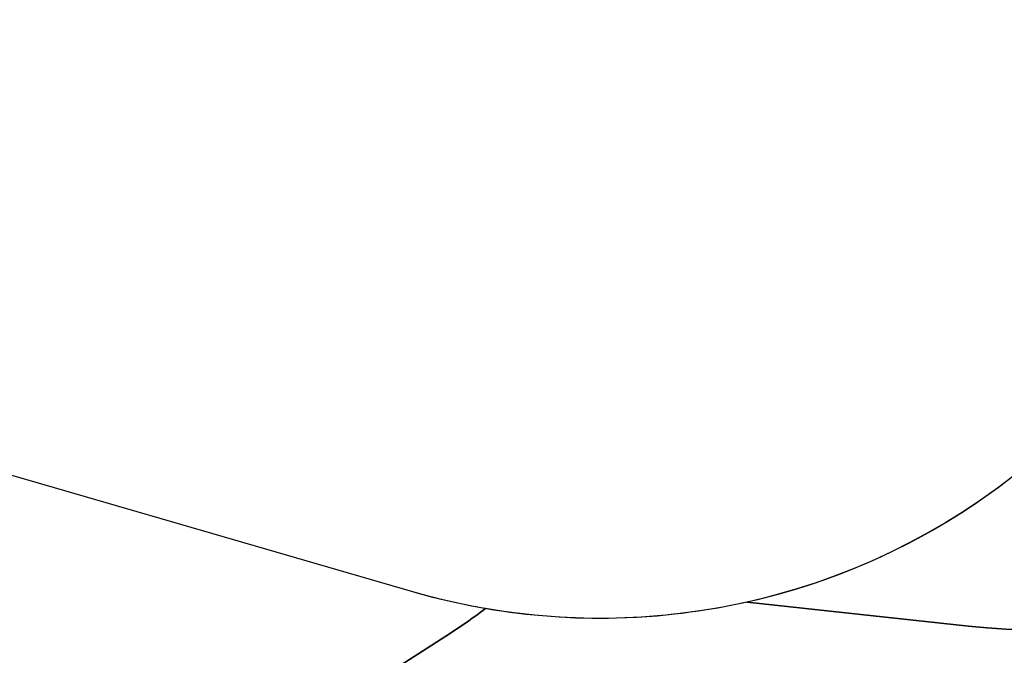
# Model space of a CAD drawing. Units: millimetres. Extents: x -384 to 2279, y -87 to 901.
# Drawn here: x 851 to 1085, y 215 to 367 of the extents above; entities that cross this region are included whole.
import ezdxf

# ---------------------------------------------------------------- set-up
doc = ezdxf.new("R2010")
doc.units = ezdxf.units.MM
doc.header["$LTSCALE"] = 45
doc.header["$PDSIZE"] = -1
doc.layers.add('VP-DIM', color=7, linetype='Continuous')
doc.layers.add('VP-HIC', color=6, linetype='Continuous')
doc.layers.add('VP-EQ', color=7, linetype='Continuous', true_color=0x8a3492)
doc.dimstyles.get("Standard").update_dxf_attribs({"dimtxt": 14, "dimasz": 20, "dimexe": 20, "dimexo": 50, "dimgap": 20, "dimtad": 0, "dimdec": 0, "dimzin": 0, "dimdsep": 46, "dimtxsty": 'Standard', "dimcen": -0.09, "dimadec": 0, "dimazin": 0, "dimtfac": 1, "dimtdec": 4, "dimtofl": 0, "dimtmove": 0, "dimatfit": 3, "dimfxl": 70, "dimfxlon": 1, "dimtolj": 1, "dimtzin": 0, "dimarcsym": 0})

# ---------------------------------------------------------------- blocks, each defined once
blk = doc.blocks.new('*D1263')
at = {"layer": 'Defpoints', "color": 0}
for p in [(979.71, 673.9), (233.55, -87.02), (1491.19, -87.02)]:
    blk.add_point(p, dxfattribs=at)
at = {"layer": 'VP-DIM', "color": 0, "lineweight": -2}
for p, q in [((1421.19, 673.9), (1511.19, 673.9)), ((1491.19, 653.9), (1491.19, 335.77)), ((1491.19, -67.02), (1491.19, 263.1)), ((1421.19, -87.02), (1511.19, -87.02))]:
    blk.add_line(p, q, dxfattribs=at)
at = {"layer": 'VP-DIM', "color": 0}
for points in [[(1494.53, 653.9), (1487.86, 653.9), (1491.19, 673.9)], [(1487.86, -67.02), (1494.53, -67.02), (1491.19, -87.02)]]:
    blk.add_solid(points, dxfattribs=at)
at = {"layer": 'VP-DIM', "color": 0, "insert": (1491.19, 299.44), "char_height": 14, "attachment_point": 5, "rotation": 90}
blk.add_mtext('\\A1;761', dxfattribs=at)
blk = doc.blocks.new('*D1264')
at = {"layer": 'Defpoints', "color": 0}
for p in [(1242.75, 881.05), (1242.75, 371.49), (91.71, 40.36)]:
    blk.add_point(p, dxfattribs=at)
at = {"layer": 'VP-DIM', "color": 0, "lineweight": -2}
for p, q in [((91.71, 811.05), (91.71, 901.05)), ((1242.75, 811.05), (1242.75, 901.05)), ((111.71, 881.05), (644.59, 881.05)), ((1222.75, 881.05), (721.92, 881.05))]:
    blk.add_line(p, q, dxfattribs=at)
at = {"layer": 'VP-DIM', "color": 0}
for points in [[(111.71, 884.38), (111.71, 877.72), (91.71, 881.05)], [(1222.75, 877.72), (1222.75, 884.38), (1242.75, 881.05)]]:
    blk.add_solid(points, dxfattribs=at)
at = {"layer": 'VP-DIM', "color": 0, "insert": (683.26, 881.05), "char_height": 14, "attachment_point": 5}
blk.add_mtext('\\A1;1151', dxfattribs=at)

msp = doc.modelspace()

# ---------------------------------------------------------------- linework, layer by layer
at = {"layer": 'VP-EQ', "color": 0}
msp.add_lwpolyline([(197.12, 570.5), (294.87, 627.24, -0.405985), (497.73, 576.45, -0.073128), (536.25, 555.92), (651.7, 555.92, -0.090234), (700.97, 577.27, -0.052045), (730.64, 592.22), (918.7, 663.56, -0.309434), (1094.35, 621.02), (1165.67, 569.12, -0.188061), (1224.48, 477.37), (1239.81, 401.02, -0.507164), (1076.51, 222.37), (1023.82, 228.11, -0.098351), (961.49, 226.56, -0.01916), (952.07, 219.99), (937.83, 210.86, -0.260835), (812.92, 130.75), (798.61, 121.57, -0.337585), (617.37, 136.26), (522.96, 136.26, -0.216622), (402.61, 105.8), (320.15, -37.02, -0.414214), (183.55, -73.62)], format="xyb", dxfattribs=at)
at = {"layer": 'VP-HIC', "color": 5}
msp.add_lwpolyline([(944.18, 230.55), (742.82, 288.95, -0.720243), (730.64, 592.22), (918.7, 663.56, -0.492707), (1134.61, 530.28), (1147.92, 400.54, -0.53187)], format="xyb", close=True, dxfattribs=at)
at = {"layer": 'VP-HIC', "color": 3}
msp.add_lwpolyline([(944.18, 230.55), (742.82, 288.95, -0.644056), (700.97, 577.27, 0.090234), (651.7, 555.92), (536.25, 555.92, 0.073128), (497.73, 576.45, 0.405985), (294.87, 627.24), (197.12, 570.5, 0.403731), (140.08, 370.17, 0.308689), (207.79, 215.22), (349.6, 126.32, 0.318831), (522.96, 136.26), (617.37, 136.26, 0.337585), (798.61, 121.57), (812.92, 130.75, 0.260835), (937.83, 210.86), (952.07, 219.99, 0.01916), (961.49, 226.56, -0.02778)], format="xyb", close=True, dxfattribs=at)
at = {"layer": 'VP-HIC', "color": 4}
msp.add_lwpolyline([(1134.61, 530.28), (1147.92, 400.54, -0.379842), (1023.82, 228.11), (1076.51, 222.37, 0.507164), (1239.81, 401.02), (1224.48, 477.37, 0.188061), (1165.67, 569.12), (1094.35, 621.02, -0.159027)], format="xyb", close=True, dxfattribs=at)

# ---------------------------------------------------------------- dimensions: what is measured, and where the dimension line sits
at = {"layer": 'VP-DIM', "color": 0}
dim = msp.add_linear_dim(base=(1242.75, 881.05), p1=(91.71, 40.36), p2=(1242.75, 371.49), dimstyle='Standard', dxfattribs=at)
dim.commit()
dim.dimension.update_dxf_attribs({"geometry": '*D1264', "text_midpoint": (683.26, 881.05), "dimtype": 160})
dim = msp.add_linear_dim(base=(1491.19, -87.02), p1=(979.71, 673.9), p2=(233.55, -87.02), angle=90, dimstyle='Standard', dxfattribs=at)
dim.commit()
dim.dimension.update_dxf_attribs({"geometry": '*D1263', "text_midpoint": (1491.19, 299.44), "dimtype": 160})

doc.saveas('drawing.dxf')
